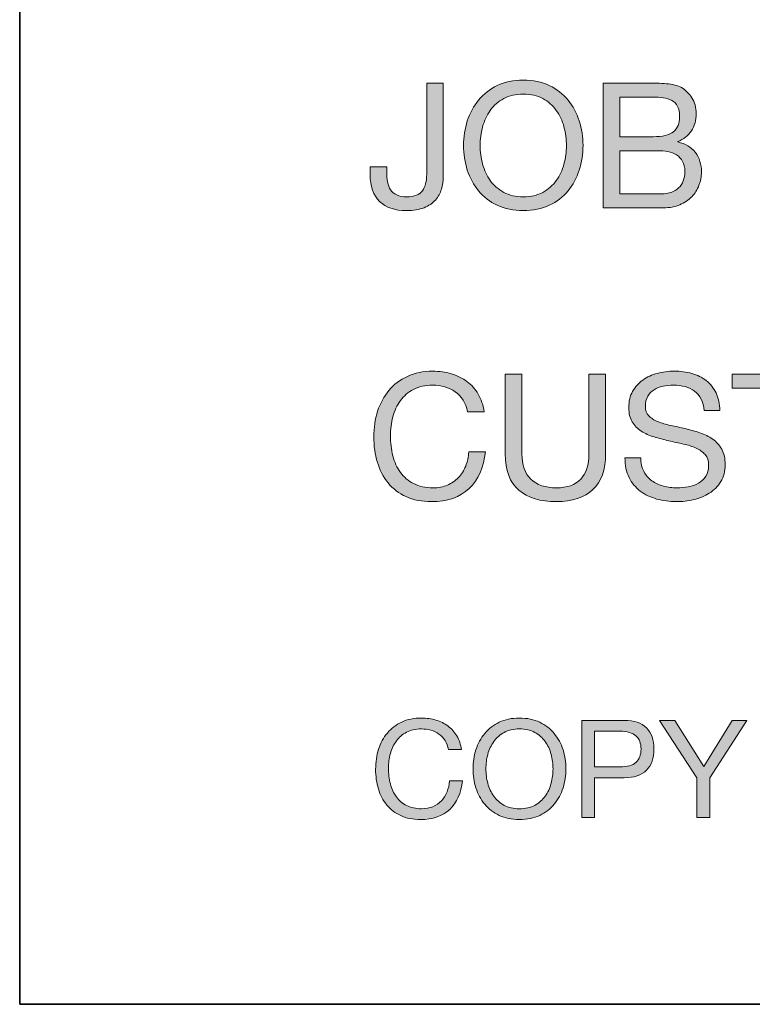
# Model space of a CAD drawing. Units: inches. Extents: x 0.5 to 8, y 0.2 to 10.9.
# Drawn here: x 0.5 to 1, y 0.2 to 0.9 of the extents above; entities that cross this region are included whole.
import ezdxf

# ---------------------------------------------------------------- set-up
doc = ezdxf.new("R2010")
doc.units = ezdxf.units.IN
doc.header["$MEASUREMENT"] = 0
doc.layers.add('Layer 1', color=7, linetype='Continuous')

# ---------------------------------------------------------------- blocks, each defined once
blk = doc.blocks.new('block 6')
at = {"layer": 'Layer 1'}
h = blk.add_hatch(color=250, dxfattribs=at)
h.dxf.hatch_style = 2
edge = h.paths.add_edge_path()
edge.add_spline(control_points=[(0.81731, 0.78929), (0.81911, 0.79492), (0.82179, 0.7999), (0.82538, 0.80423), (0.82896, 0.80857), (0.83341, 0.81203), (0.83875, 0.8146), (0.84408, 0.81719), (0.85029, 0.81848), (0.85737, 0.81848), (0.86445, 0.81848), (0.87067, 0.81719), (0.876, 0.8146), (0.88133, 0.81203), (0.88579, 0.80857), (0.88938, 0.80423), (0.89296, 0.7999), (0.89564, 0.79492), (0.89744, 0.78929), (0.89923, 0.78366), (0.90013, 0.77782), (0.90013, 0.77173), (0.90013, 0.76565), (0.89923, 0.75979), (0.89744, 0.75416), (0.89564, 0.74855), (0.89296, 0.74356), (0.88938, 0.73923), (0.88579, 0.73489), (0.88133, 0.73146), (0.876, 0.72892), (0.87067, 0.72637), (0.86445, 0.72511), (0.85737, 0.72511), (0.85029, 0.72511), (0.84408, 0.72637), (0.83875, 0.72892), (0.83341, 0.73146), (0.82896, 0.73489), (0.82538, 0.73923), (0.82179, 0.74356), (0.81911, 0.74855), (0.81731, 0.75416), (0.81552, 0.75979), (0.81462, 0.76565), (0.81462, 0.77173), (0.81462, 0.77782), (0.81552, 0.78366), (0.81731, 0.78929)], knot_values=[0, 0, 0, 0, 1, 1, 1, 2, 2, 2, 3, 3, 3, 4, 4, 4, 5, 5, 5, 6, 6, 6, 7, 7, 7, 8, 8, 8, 9, 9, 9, 10, 10, 10, 11, 11, 11, 12, 12, 12, 13, 13, 13, 14, 14, 14, 15, 15, 15, 16, 16, 16, 16], degree=3, periodic=1)
edge = h.paths.add_edge_path()
edge.add_spline(control_points=[(0.82825, 0.75842), (0.82941, 0.75404), (0.83125, 0.75011), (0.83375, 0.74661), (0.83625, 0.74311), (0.83946, 0.74029), (0.84338, 0.73817), (0.84729, 0.73604), (0.85196, 0.73499), (0.85737, 0.73499), (0.86279, 0.73499), (0.86746, 0.73604), (0.87138, 0.73817), (0.87529, 0.74029), (0.8785, 0.74311), (0.881, 0.74661), (0.8835, 0.75011), (0.88534, 0.75404), (0.8865, 0.75842), (0.88767, 0.76279), (0.88825, 0.76723), (0.88825, 0.77173), (0.88825, 0.77623), (0.88767, 0.78067), (0.8865, 0.78505), (0.88534, 0.78942), (0.8835, 0.79335), (0.881, 0.79686), (0.8785, 0.80036), (0.87529, 0.80317), (0.87138, 0.8053), (0.86746, 0.80741), (0.86279, 0.80849), (0.85737, 0.80849), (0.85196, 0.80849), (0.84729, 0.80741), (0.84338, 0.8053), (0.83946, 0.80317), (0.83625, 0.80036), (0.83375, 0.79686), (0.83125, 0.79335), (0.82941, 0.78942), (0.82825, 0.78505), (0.82708, 0.78067), (0.8265, 0.77623), (0.8265, 0.77173), (0.8265, 0.76723), (0.82708, 0.76279), (0.82825, 0.75842)], knot_values=[0, 0, 0, 0, 1, 1, 1, 2, 2, 2, 3, 3, 3, 4, 4, 4, 5, 5, 5, 6, 6, 6, 7, 7, 7, 8, 8, 8, 9, 9, 9, 10, 10, 10, 11, 11, 11, 12, 12, 12, 13, 13, 13, 14, 14, 14, 15, 15, 15, 16, 16, 16, 16], degree=3, periodic=1)
h = blk.add_hatch(color=250, dxfattribs=at)
h.dxf.hatch_style = 2
edge = h.paths.add_edge_path()
edge.add_spline(control_points=[(0.79881, 0.74048), (0.79794, 0.73756), (0.79648, 0.73496), (0.79444, 0.73267), (0.7924, 0.73037), (0.78969, 0.72854), (0.78632, 0.72717), (0.78294, 0.72579), (0.77875, 0.72511), (0.77375, 0.72511), (0.76541, 0.72511), (0.759, 0.72729), (0.7545, 0.73166), (0.75, 0.73604), (0.74776, 0.74249), (0.74776, 0.75098), (0.74776, 0.75098), (0.74776, 0.75648), (0.74776, 0.75648), (0.74776, 0.75648), (0.75963, 0.75648), (0.75963, 0.75648), (0.75963, 0.75648), (0.75963, 0.75273), (0.75963, 0.75273), (0.75963, 0.75015), (0.75983, 0.74778), (0.76025, 0.74561), (0.76067, 0.74344), (0.76139, 0.74156), (0.76244, 0.73998), (0.76348, 0.73839), (0.76494, 0.73717), (0.76681, 0.73629), (0.76869, 0.73542), (0.77108, 0.73499), (0.774, 0.73499), (0.77942, 0.73499), (0.78315, 0.73644), (0.78519, 0.73935), (0.78723, 0.74227), (0.78825, 0.74619), (0.78825, 0.7511), (0.78825, 0.7511), (0.78825, 0.81635), (0.78825, 0.81635), (0.78825, 0.81635), (0.80013, 0.81635), (0.80013, 0.81635), (0.80013, 0.81635), (0.80013, 0.74935), (0.80013, 0.74935), (0.80013, 0.74635), (0.79969, 0.74339), (0.79881, 0.74048)], knot_values=[0, 0, 0, 0, 1, 1, 1, 2, 2, 2, 3, 3, 3, 4, 4, 4, 5, 5, 5, 6, 6, 6, 7, 7, 7, 8, 8, 8, 9, 9, 9, 10, 10, 10, 11, 11, 11, 12, 12, 12, 13, 13, 13, 14, 14, 14, 15, 15, 15, 16, 16, 16, 17, 17, 17, 18, 18, 18, 18], degree=3, periodic=1)
h = blk.add_hatch(color=250, dxfattribs=at)
h.dxf.hatch_style = 2
edge = h.paths.add_edge_path()
edge.add_spline(control_points=[(0.947, 0.81635), (0.94891, 0.81635), (0.95098, 0.81634), (0.95319, 0.8163), (0.95539, 0.81624), (0.95758, 0.81612), (0.95975, 0.81592), (0.96191, 0.81571), (0.96394, 0.8154), (0.96581, 0.81498), (0.96769, 0.81456), (0.96929, 0.81394), (0.97062, 0.81311), (0.97354, 0.81136), (0.97602, 0.80893), (0.97806, 0.80585), (0.9801, 0.80278), (0.98113, 0.79898), (0.98113, 0.79447), (0.98113, 0.78973), (0.97997, 0.78563), (0.97769, 0.78217), (0.9754, 0.77871), (0.97212, 0.77615), (0.96788, 0.77448), (0.96788, 0.77448), (0.96788, 0.77422), (0.96788, 0.77422), (0.97338, 0.77306), (0.97758, 0.77056), (0.9805, 0.76672), (0.98341, 0.7629), (0.98487, 0.75823), (0.98487, 0.75273), (0.98487, 0.74948), (0.98429, 0.74631), (0.98312, 0.74323), (0.98195, 0.74014), (0.98022, 0.73741), (0.97794, 0.73504), (0.97564, 0.73267), (0.97281, 0.73075), (0.96943, 0.72929), (0.96606, 0.72784), (0.96216, 0.72711), (0.95775, 0.72711), (0.95775, 0.72711), (0.91463, 0.72711), (0.91463, 0.72711), (0.91463, 0.72711), (0.91463, 0.81635), (0.91463, 0.81635), (0.91463, 0.81635), (0.947, 0.81635), (0.947, 0.81635)], knot_values=[0, 0, 0, 0, 1, 1, 1, 2, 2, 2, 3, 3, 3, 4, 4, 4, 5, 5, 5, 6, 6, 6, 7, 7, 7, 8, 8, 8, 9, 9, 9, 10, 10, 10, 11, 11, 11, 12, 12, 12, 13, 13, 13, 14, 14, 14, 15, 15, 15, 16, 16, 16, 17, 17, 17, 18, 18, 18, 18], degree=3, periodic=1)
edge = h.paths.add_edge_path()
edge.add_spline(control_points=[(0.95025, 0.77798), (0.957, 0.77798), (0.96185, 0.77916), (0.96481, 0.78155), (0.96777, 0.78392), (0.96925, 0.78748), (0.96925, 0.79224), (0.96925, 0.7954), (0.96875, 0.79789), (0.96775, 0.79972), (0.96675, 0.80157), (0.96537, 0.80298), (0.96362, 0.80398), (0.96187, 0.80499), (0.95985, 0.80562), (0.95756, 0.80592), (0.95527, 0.80621), (0.95283, 0.80636), (0.95025, 0.80636), (0.95025, 0.80636), (0.9265, 0.80636), (0.9265, 0.80636), (0.9265, 0.80636), (0.9265, 0.77798), (0.9265, 0.77798), (0.9265, 0.77798), (0.95025, 0.77798), (0.95025, 0.77798)], knot_values=[0, 0, 0, 0, 1, 1, 1, 2, 2, 2, 3, 3, 3, 4, 4, 4, 5, 5, 5, 6, 6, 6, 7, 7, 7, 8, 8, 8, 9, 9, 9, 9], degree=3, periodic=1)
edge = h.paths.add_edge_path()
edge.add_spline(control_points=[(0.95625, 0.7371), (0.9615, 0.7371), (0.9656, 0.73853), (0.96856, 0.74136), (0.97152, 0.74418), (0.973, 0.7481), (0.973, 0.75311), (0.973, 0.75602), (0.97245, 0.75844), (0.97137, 0.76035), (0.97029, 0.76227), (0.96885, 0.76379), (0.96706, 0.76492), (0.96527, 0.76605), (0.9632, 0.76683), (0.96088, 0.76729), (0.95854, 0.76775), (0.95612, 0.76799), (0.95362, 0.76799), (0.95362, 0.76799), (0.9265, 0.76799), (0.9265, 0.76799), (0.9265, 0.76799), (0.9265, 0.7371), (0.9265, 0.7371), (0.9265, 0.7371), (0.95625, 0.7371), (0.95625, 0.7371)], knot_values=[0, 0, 0, 0, 1, 1, 1, 2, 2, 2, 3, 3, 3, 4, 4, 4, 5, 5, 5, 6, 6, 6, 7, 7, 7, 8, 8, 8, 9, 9, 9, 9], degree=3, periodic=1)
at = {"layer": 'Layer 1', "lineweight": 0}
for points, knots in [([(0.81731, 0.78929), (0.81911, 0.79492), (0.82179, 0.7999), (0.82538, 0.80423), (0.82896, 0.80857), (0.83341, 0.81203), (0.83875, 0.8146), (0.84408, 0.81719), (0.85029, 0.81848), (0.85737, 0.81848), (0.86445, 0.81848), (0.87067, 0.81719), (0.876, 0.8146), (0.88133, 0.81203), (0.88579, 0.80857), (0.88938, 0.80423), (0.89296, 0.7999), (0.89564, 0.79492), (0.89744, 0.78929), (0.89923, 0.78366), (0.90013, 0.77782), (0.90013, 0.77173), (0.90013, 0.76565), (0.89923, 0.75979), (0.89744, 0.75416), (0.89564, 0.74855), (0.89296, 0.74356), (0.88938, 0.73923), (0.88579, 0.73489), (0.88133, 0.73146), (0.876, 0.72892), (0.87067, 0.72637), (0.86445, 0.72511), (0.85737, 0.72511), (0.85029, 0.72511), (0.84408, 0.72637), (0.83875, 0.72892), (0.83341, 0.73146), (0.82896, 0.73489), (0.82538, 0.73923), (0.82179, 0.74356), (0.81911, 0.74855), (0.81731, 0.75416), (0.81552, 0.75979), (0.81462, 0.76565), (0.81462, 0.77173), (0.81462, 0.77782), (0.81552, 0.78366), (0.81731, 0.78929)], [0, 0, 0, 0, 1, 1, 1, 2, 2, 2, 3, 3, 3, 4, 4, 4, 5, 5, 5, 6, 6, 6, 7, 7, 7, 8, 8, 8, 9, 9, 9, 10, 10, 10, 11, 11, 11, 12, 12, 12, 13, 13, 13, 14, 14, 14, 15, 15, 15, 16, 16, 16, 16]), ([(0.79881, 0.74048), (0.79794, 0.73756), (0.79648, 0.73496), (0.79444, 0.73267), (0.7924, 0.73037), (0.78969, 0.72854), (0.78632, 0.72717), (0.78294, 0.72579), (0.77875, 0.72511), (0.77375, 0.72511), (0.76541, 0.72511), (0.759, 0.72729), (0.7545, 0.73166), (0.75, 0.73604), (0.74776, 0.74249), (0.74776, 0.75098), (0.74776, 0.75098), (0.74776, 0.75648), (0.74776, 0.75648), (0.74776, 0.75648), (0.75963, 0.75648), (0.75963, 0.75648), (0.75963, 0.75648), (0.75963, 0.75273), (0.75963, 0.75273), (0.75963, 0.75015), (0.75983, 0.74778), (0.76025, 0.74561), (0.76067, 0.74344), (0.76139, 0.74156), (0.76244, 0.73998), (0.76348, 0.73839), (0.76494, 0.73717), (0.76681, 0.73629), (0.76869, 0.73542), (0.77108, 0.73499), (0.774, 0.73499), (0.77942, 0.73499), (0.78315, 0.73644), (0.78519, 0.73935), (0.78723, 0.74227), (0.78825, 0.74619), (0.78825, 0.7511), (0.78825, 0.7511), (0.78825, 0.81635), (0.78825, 0.81635), (0.78825, 0.81635), (0.80013, 0.81635), (0.80013, 0.81635), (0.80013, 0.81635), (0.80013, 0.74935), (0.80013, 0.74935), (0.80013, 0.74635), (0.79969, 0.74339), (0.79881, 0.74048)], [0, 0, 0, 0, 1, 1, 1, 2, 2, 2, 3, 3, 3, 4, 4, 4, 5, 5, 5, 6, 6, 6, 7, 7, 7, 8, 8, 8, 9, 9, 9, 10, 10, 10, 11, 11, 11, 12, 12, 12, 13, 13, 13, 14, 14, 14, 15, 15, 15, 16, 16, 16, 17, 17, 17, 18, 18, 18, 18]), ([(0.947, 0.81635), (0.94891, 0.81635), (0.95098, 0.81634), (0.95319, 0.8163), (0.95539, 0.81624), (0.95758, 0.81612), (0.95975, 0.81592), (0.96191, 0.81571), (0.96394, 0.8154), (0.96581, 0.81498), (0.96769, 0.81456), (0.96929, 0.81394), (0.97062, 0.81311), (0.97354, 0.81136), (0.97602, 0.80893), (0.97806, 0.80585), (0.9801, 0.80278), (0.98113, 0.79898), (0.98113, 0.79447), (0.98113, 0.78973), (0.97997, 0.78563), (0.97769, 0.78217), (0.9754, 0.77871), (0.97212, 0.77615), (0.96788, 0.77448), (0.96788, 0.77448), (0.96788, 0.77422), (0.96788, 0.77422), (0.97338, 0.77306), (0.97758, 0.77056), (0.9805, 0.76672), (0.98341, 0.7629), (0.98487, 0.75823), (0.98487, 0.75273), (0.98487, 0.74948), (0.98429, 0.74631), (0.98312, 0.74323), (0.98195, 0.74014), (0.98022, 0.73741), (0.97794, 0.73504), (0.97564, 0.73267), (0.97281, 0.73075), (0.96943, 0.72929), (0.96606, 0.72784), (0.96216, 0.72711), (0.95775, 0.72711), (0.95775, 0.72711), (0.91463, 0.72711), (0.91463, 0.72711), (0.91463, 0.72711), (0.91463, 0.81635), (0.91463, 0.81635), (0.91463, 0.81635), (0.947, 0.81635), (0.947, 0.81635)], [0, 0, 0, 0, 1, 1, 1, 2, 2, 2, 3, 3, 3, 4, 4, 4, 5, 5, 5, 6, 6, 6, 7, 7, 7, 8, 8, 8, 9, 9, 9, 10, 10, 10, 11, 11, 11, 12, 12, 12, 13, 13, 13, 14, 14, 14, 15, 15, 15, 16, 16, 16, 17, 17, 17, 18, 18, 18, 18]), ([(0.82825, 0.75842), (0.82941, 0.75404), (0.83125, 0.75011), (0.83375, 0.74661), (0.83625, 0.74311), (0.83946, 0.74029), (0.84338, 0.73817), (0.84729, 0.73604), (0.85196, 0.73499), (0.85737, 0.73499), (0.86279, 0.73499), (0.86746, 0.73604), (0.87138, 0.73817), (0.87529, 0.74029), (0.8785, 0.74311), (0.881, 0.74661), (0.8835, 0.75011), (0.88534, 0.75404), (0.8865, 0.75842), (0.88767, 0.76279), (0.88825, 0.76723), (0.88825, 0.77173), (0.88825, 0.77623), (0.88767, 0.78067), (0.8865, 0.78505), (0.88534, 0.78942), (0.8835, 0.79335), (0.881, 0.79686), (0.8785, 0.80036), (0.87529, 0.80317), (0.87138, 0.8053), (0.86746, 0.80741), (0.86279, 0.80849), (0.85737, 0.80849), (0.85196, 0.80849), (0.84729, 0.80741), (0.84338, 0.8053), (0.83946, 0.80317), (0.83625, 0.80036), (0.83375, 0.79686), (0.83125, 0.79335), (0.82941, 0.78942), (0.82825, 0.78505), (0.82708, 0.78067), (0.8265, 0.77623), (0.8265, 0.77173), (0.8265, 0.76723), (0.82708, 0.76279), (0.82825, 0.75842)], [0, 0, 0, 0, 1, 1, 1, 2, 2, 2, 3, 3, 3, 4, 4, 4, 5, 5, 5, 6, 6, 6, 7, 7, 7, 8, 8, 8, 9, 9, 9, 10, 10, 10, 11, 11, 11, 12, 12, 12, 13, 13, 13, 14, 14, 14, 15, 15, 15, 16, 16, 16, 16]), ([(0.95025, 0.77798), (0.957, 0.77798), (0.96185, 0.77916), (0.96481, 0.78155), (0.96777, 0.78392), (0.96925, 0.78748), (0.96925, 0.79224), (0.96925, 0.7954), (0.96875, 0.79789), (0.96775, 0.79972), (0.96675, 0.80157), (0.96537, 0.80298), (0.96362, 0.80398), (0.96187, 0.80499), (0.95985, 0.80562), (0.95756, 0.80592), (0.95527, 0.80621), (0.95283, 0.80636), (0.95025, 0.80636), (0.95025, 0.80636), (0.9265, 0.80636), (0.9265, 0.80636), (0.9265, 0.80636), (0.9265, 0.77798), (0.9265, 0.77798), (0.9265, 0.77798), (0.95025, 0.77798), (0.95025, 0.77798)], [0, 0, 0, 0, 1, 1, 1, 2, 2, 2, 3, 3, 3, 4, 4, 4, 5, 5, 5, 6, 6, 6, 7, 7, 7, 8, 8, 8, 9, 9, 9, 9]), ([(0.95625, 0.7371), (0.9615, 0.7371), (0.9656, 0.73853), (0.96856, 0.74136), (0.97152, 0.74418), (0.973, 0.7481), (0.973, 0.75311), (0.973, 0.75602), (0.97245, 0.75844), (0.97137, 0.76035), (0.97029, 0.76227), (0.96885, 0.76379), (0.96706, 0.76492), (0.96527, 0.76605), (0.9632, 0.76683), (0.96088, 0.76729), (0.95854, 0.76775), (0.95612, 0.76799), (0.95362, 0.76799), (0.95362, 0.76799), (0.9265, 0.76799), (0.9265, 0.76799), (0.9265, 0.76799), (0.9265, 0.7371), (0.9265, 0.7371), (0.9265, 0.7371), (0.95625, 0.7371), (0.95625, 0.7371)], [0, 0, 0, 0, 1, 1, 1, 2, 2, 2, 3, 3, 3, 4, 4, 4, 5, 5, 5, 6, 6, 6, 7, 7, 7, 8, 8, 8, 9, 9, 9, 9])]:
    blk.add_open_spline(points, degree=3, knots=knots, dxfattribs=at)
blk = doc.blocks.new('block 7')
at = {"layer": 'Layer 1'}
h = blk.add_hatch(color=250, dxfattribs=at)
h.dxf.hatch_style = 2
edge = h.paths.add_edge_path()
edge.add_spline(control_points=[(0.80869, 0.59539), (0.80414, 0.59856), (0.79875, 0.60015), (0.7925, 0.60015), (0.78717, 0.60015), (0.78261, 0.59915), (0.77882, 0.59714), (0.77502, 0.59515), (0.7719, 0.59246), (0.76944, 0.58908), (0.76698, 0.58571), (0.76517, 0.58185), (0.764, 0.57753), (0.76283, 0.57319), (0.76225, 0.56868), (0.76225, 0.56402), (0.76225, 0.55893), (0.76283, 0.55413), (0.764, 0.54959), (0.76517, 0.54504), (0.76698, 0.54108), (0.76944, 0.53771), (0.7719, 0.53433), (0.77504, 0.53164), (0.77888, 0.52965), (0.78271, 0.52764), (0.78729, 0.52665), (0.79263, 0.52665), (0.79654, 0.52665), (0.80002, 0.52729), (0.80307, 0.52858), (0.8061, 0.52988), (0.80873, 0.53167), (0.81094, 0.53396), (0.81314, 0.53625), (0.81487, 0.53898), (0.81613, 0.54214), (0.81738, 0.54532), (0.81813, 0.54873), (0.81838, 0.5524), (0.81838, 0.5524), (0.83025, 0.5524), (0.83025, 0.5524), (0.82908, 0.54115), (0.82521, 0.5324), (0.81862, 0.52615), (0.81205, 0.5199), (0.80304, 0.51678), (0.79163, 0.51678), (0.78471, 0.51678), (0.77867, 0.51796), (0.7735, 0.52033), (0.76833, 0.52271), (0.76404, 0.52597), (0.76063, 0.53015), (0.75721, 0.53432), (0.75465, 0.53923), (0.75294, 0.54489), (0.75123, 0.55056), (0.75038, 0.55664), (0.75038, 0.56315), (0.75038, 0.56965), (0.7513, 0.57575), (0.75313, 0.58146), (0.75496, 0.58717), (0.75765, 0.59215), (0.76119, 0.59639), (0.76473, 0.60064), (0.76914, 0.604), (0.77444, 0.60646), (0.77973, 0.60891), (0.78579, 0.61015), (0.79263, 0.61015), (0.7973, 0.61015), (0.80171, 0.60952), (0.80587, 0.60828), (0.81005, 0.60701), (0.81375, 0.60518), (0.817, 0.60277), (0.82025, 0.60036), (0.82296, 0.59733), (0.82513, 0.59371), (0.82729, 0.59009), (0.82871, 0.5859), (0.82938, 0.58115), (0.82938, 0.58115), (0.8175, 0.58115), (0.8175, 0.58115), (0.81617, 0.58748), (0.81323, 0.59223), (0.80869, 0.59539)], knot_values=[0, 0, 0, 0, 1, 1, 1, 2, 2, 2, 3, 3, 3, 4, 4, 4, 5, 5, 5, 6, 6, 6, 7, 7, 7, 8, 8, 8, 9, 9, 9, 10, 10, 10, 11, 11, 11, 12, 12, 12, 13, 13, 13, 14, 14, 14, 15, 15, 15, 16, 16, 16, 17, 17, 17, 18, 18, 18, 19, 19, 19, 20, 20, 20, 21, 21, 21, 22, 22, 22, 23, 23, 23, 24, 24, 24, 25, 25, 25, 26, 26, 26, 27, 27, 27, 28, 28, 28, 29, 29, 29, 30, 30, 30, 30], degree=3, periodic=1)
h = blk.add_hatch(color=250, dxfattribs=at)
h.dxf.hatch_style = 2
edge = h.paths.add_edge_path()
edge.add_spline(control_points=[(0.90712, 0.52534), (0.90104, 0.51963), (0.89237, 0.51678), (0.88113, 0.51678), (0.86963, 0.51678), (0.86065, 0.5195), (0.85419, 0.52496), (0.84773, 0.53042), (0.8445, 0.5391), (0.8445, 0.55103), (0.8445, 0.55103), (0.8445, 0.60802), (0.8445, 0.60802), (0.8445, 0.60802), (0.85638, 0.60802), (0.85638, 0.60802), (0.85638, 0.60802), (0.85638, 0.55103), (0.85638, 0.55103), (0.85638, 0.54302), (0.8585, 0.53696), (0.86275, 0.53284), (0.867, 0.52871), (0.87313, 0.52665), (0.88113, 0.52665), (0.88871, 0.52665), (0.89448, 0.52871), (0.89844, 0.53284), (0.9024, 0.53696), (0.90438, 0.54302), (0.90438, 0.55103), (0.90438, 0.55103), (0.90438, 0.60802), (0.90438, 0.60802), (0.90438, 0.60802), (0.91625, 0.60802), (0.91625, 0.60802), (0.91625, 0.60802), (0.91625, 0.55103), (0.91625, 0.55103), (0.91625, 0.53961), (0.91321, 0.53105), (0.90712, 0.52534)], knot_values=[0, 0, 0, 0, 1, 1, 1, 2, 2, 2, 3, 3, 3, 4, 4, 4, 5, 5, 5, 6, 6, 6, 7, 7, 7, 8, 8, 8, 9, 9, 9, 10, 10, 10, 11, 11, 11, 12, 12, 12, 13, 13, 13, 14, 14, 14, 14], degree=3, periodic=1)
h = blk.add_hatch(color=250, dxfattribs=at)
h.dxf.hatch_style = 2
edge = h.paths.add_edge_path()
edge.add_spline(control_points=[(0.97994, 0.59584), (0.97598, 0.59871), (0.97092, 0.60015), (0.96476, 0.60015), (0.96225, 0.60015), (0.95979, 0.59989), (0.95738, 0.59939), (0.95496, 0.59889), (0.95281, 0.59806), (0.95094, 0.5969), (0.94906, 0.59573), (0.94756, 0.59417), (0.94644, 0.5922), (0.94531, 0.59025), (0.94476, 0.58781), (0.94476, 0.58489), (0.94476, 0.58215), (0.94556, 0.57992), (0.94719, 0.57821), (0.94882, 0.5765), (0.95098, 0.5751), (0.95369, 0.57402), (0.9564, 0.57294), (0.95946, 0.57204), (0.96288, 0.57133), (0.9663, 0.57062), (0.96977, 0.56985), (0.97331, 0.56902), (0.97685, 0.56818), (0.98033, 0.56721), (0.98375, 0.56608), (0.98717, 0.56495), (0.99023, 0.56344), (0.99294, 0.56152), (0.99565, 0.5596), (0.99782, 0.55718), (0.99944, 0.55427), (1.00106, 0.55135), (1.00188, 0.54769), (1.00188, 0.54327), (1.00188, 0.53852), (1.00081, 0.53446), (0.99869, 0.53109), (0.99657, 0.52771), (0.99384, 0.52496), (0.99051, 0.52284), (0.98717, 0.52071), (0.98344, 0.51917), (0.97932, 0.51822), (0.97519, 0.51725), (0.97108, 0.51678), (0.967, 0.51678), (0.962, 0.51678), (0.95728, 0.5174), (0.95281, 0.51865), (0.94836, 0.5199), (0.94444, 0.5218), (0.94107, 0.52433), (0.93769, 0.52687), (0.93502, 0.53012), (0.93306, 0.53408), (0.9311, 0.53805), (0.93013, 0.54272), (0.93013, 0.54815), (0.93013, 0.54815), (0.94138, 0.54815), (0.94138, 0.54815), (0.94138, 0.54439), (0.9421, 0.54116), (0.94356, 0.53847), (0.94502, 0.53575), (0.94694, 0.53352), (0.94931, 0.53177), (0.95169, 0.53002), (0.95446, 0.52873), (0.95763, 0.5279), (0.9608, 0.52706), (0.96404, 0.52665), (0.96738, 0.52665), (0.97005, 0.52665), (0.97273, 0.5269), (0.97544, 0.5274), (0.97815, 0.5279), (0.98058, 0.52875), (0.98275, 0.52996), (0.98492, 0.53117), (0.98667, 0.53281), (0.988, 0.5349), (0.98933, 0.53697), (0.99, 0.53965), (0.99, 0.5429), (0.99, 0.54598), (0.98919, 0.54848), (0.98756, 0.5504), (0.98594, 0.55231), (0.98377, 0.55387), (0.98107, 0.55508), (0.97836, 0.55629), (0.97529, 0.55728), (0.97188, 0.55802), (0.96846, 0.55877), (0.96498, 0.55954), (0.96144, 0.56033), (0.9579, 0.56113), (0.95442, 0.56204), (0.951, 0.56308), (0.94758, 0.56413), (0.94453, 0.5655), (0.94181, 0.56721), (0.93911, 0.56892), (0.93694, 0.57113), (0.93532, 0.57384), (0.93369, 0.57654), (0.93287, 0.57994), (0.93287, 0.58403), (0.93287, 0.58853), (0.9338, 0.59242), (0.93563, 0.5957), (0.93746, 0.599), (0.9399, 0.60171), (0.94294, 0.60383), (0.94598, 0.60596), (0.94944, 0.60754), (0.95331, 0.60859), (0.95719, 0.60962), (0.96117, 0.61015), (0.96525, 0.61015), (0.96984, 0.61015), (0.97409, 0.60961), (0.978, 0.60852), (0.98192, 0.60744), (0.98536, 0.60573), (0.98832, 0.60339), (0.99127, 0.60106), (0.9936, 0.59813), (0.99531, 0.59459), (0.99702, 0.59104), (0.99796, 0.58682), (0.99813, 0.5819), (0.99813, 0.5819), (0.98688, 0.5819), (0.98688, 0.5819), (0.98621, 0.58831), (0.9839, 0.59296), (0.97994, 0.59584)], knot_values=[0, 0, 0, 0, 1, 1, 1, 2, 2, 2, 3, 3, 3, 4, 4, 4, 5, 5, 5, 6, 6, 6, 7, 7, 7, 8, 8, 8, 9, 9, 9, 10, 10, 10, 11, 11, 11, 12, 12, 12, 13, 13, 13, 14, 14, 14, 15, 15, 15, 16, 16, 16, 17, 17, 17, 18, 18, 18, 19, 19, 19, 20, 20, 20, 21, 21, 21, 22, 22, 22, 23, 23, 23, 24, 24, 24, 25, 25, 25, 26, 26, 26, 27, 27, 27, 28, 28, 28, 29, 29, 29, 30, 30, 30, 31, 31, 31, 32, 32, 32, 33, 33, 33, 34, 34, 34, 35, 35, 35, 36, 36, 36, 37, 37, 37, 38, 38, 38, 39, 39, 39, 40, 40, 40, 41, 41, 41, 42, 42, 42, 43, 43, 43, 44, 44, 44, 45, 45, 45, 46, 46, 46, 47, 47, 47, 48, 48, 48, 48], degree=3, periodic=1)
h = blk.add_hatch(color=250, dxfattribs=at)
h.dxf.hatch_style = 2
h.paths.add_polyline_path([(1.00675, 0.59802), (1.00675, 0.60802), (1.07813, 0.60802), (1.07813, 0.59802), (1.04838, 0.59802), (1.04838, 0.51877), (1.03651, 0.51877), (1.03651, 0.59802)])
at = {"layer": 'Layer 1', "lineweight": 0}
blk.add_lwpolyline([(1.00675, 0.59802), (1.00675, 0.60802), (1.07813, 0.60802), (1.07813, 0.59802), (1.04838, 0.59802), (1.04838, 0.51877), (1.03651, 0.51877), (1.03651, 0.59802), (1.00675, 0.59802)], dxfattribs=at)
for points, knots in [([(0.80869, 0.59539), (0.80414, 0.59856), (0.79875, 0.60015), (0.7925, 0.60015), (0.78717, 0.60015), (0.78261, 0.59915), (0.77882, 0.59714), (0.77502, 0.59515), (0.7719, 0.59246), (0.76944, 0.58908), (0.76698, 0.58571), (0.76517, 0.58185), (0.764, 0.57753), (0.76283, 0.57319), (0.76225, 0.56868), (0.76225, 0.56402), (0.76225, 0.55893), (0.76283, 0.55413), (0.764, 0.54959), (0.76517, 0.54504), (0.76698, 0.54108), (0.76944, 0.53771), (0.7719, 0.53433), (0.77504, 0.53164), (0.77888, 0.52965), (0.78271, 0.52764), (0.78729, 0.52665), (0.79263, 0.52665), (0.79654, 0.52665), (0.80002, 0.52729), (0.80307, 0.52858), (0.8061, 0.52988), (0.80873, 0.53167), (0.81094, 0.53396), (0.81314, 0.53625), (0.81487, 0.53898), (0.81613, 0.54214), (0.81738, 0.54532), (0.81813, 0.54873), (0.81838, 0.5524), (0.81838, 0.5524), (0.83025, 0.5524), (0.83025, 0.5524), (0.82908, 0.54115), (0.82521, 0.5324), (0.81862, 0.52615), (0.81205, 0.5199), (0.80304, 0.51678), (0.79163, 0.51678), (0.78471, 0.51678), (0.77867, 0.51796), (0.7735, 0.52033), (0.76833, 0.52271), (0.76404, 0.52597), (0.76063, 0.53015), (0.75721, 0.53432), (0.75465, 0.53923), (0.75294, 0.54489), (0.75123, 0.55056), (0.75038, 0.55664), (0.75038, 0.56315), (0.75038, 0.56965), (0.7513, 0.57575), (0.75313, 0.58146), (0.75496, 0.58717), (0.75765, 0.59215), (0.76119, 0.59639), (0.76473, 0.60064), (0.76914, 0.604), (0.77444, 0.60646), (0.77973, 0.60891), (0.78579, 0.61015), (0.79263, 0.61015), (0.7973, 0.61015), (0.80171, 0.60952), (0.80587, 0.60828), (0.81005, 0.60701), (0.81375, 0.60518), (0.817, 0.60277), (0.82025, 0.60036), (0.82296, 0.59733), (0.82513, 0.59371), (0.82729, 0.59009), (0.82871, 0.5859), (0.82938, 0.58115), (0.82938, 0.58115), (0.8175, 0.58115), (0.8175, 0.58115), (0.81617, 0.58748), (0.81323, 0.59223), (0.80869, 0.59539)], [0, 0, 0, 0, 1, 1, 1, 2, 2, 2, 3, 3, 3, 4, 4, 4, 5, 5, 5, 6, 6, 6, 7, 7, 7, 8, 8, 8, 9, 9, 9, 10, 10, 10, 11, 11, 11, 12, 12, 12, 13, 13, 13, 14, 14, 14, 15, 15, 15, 16, 16, 16, 17, 17, 17, 18, 18, 18, 19, 19, 19, 20, 20, 20, 21, 21, 21, 22, 22, 22, 23, 23, 23, 24, 24, 24, 25, 25, 25, 26, 26, 26, 27, 27, 27, 28, 28, 28, 29, 29, 29, 30, 30, 30, 30]), ([(0.90712, 0.52534), (0.90104, 0.51963), (0.89237, 0.51678), (0.88113, 0.51678), (0.86963, 0.51678), (0.86065, 0.5195), (0.85419, 0.52496), (0.84773, 0.53042), (0.8445, 0.5391), (0.8445, 0.55103), (0.8445, 0.55103), (0.8445, 0.60802), (0.8445, 0.60802), (0.8445, 0.60802), (0.85638, 0.60802), (0.85638, 0.60802), (0.85638, 0.60802), (0.85638, 0.55103), (0.85638, 0.55103), (0.85638, 0.54302), (0.8585, 0.53696), (0.86275, 0.53284), (0.867, 0.52871), (0.87313, 0.52665), (0.88113, 0.52665), (0.88871, 0.52665), (0.89448, 0.52871), (0.89844, 0.53284), (0.9024, 0.53696), (0.90438, 0.54302), (0.90438, 0.55103), (0.90438, 0.55103), (0.90438, 0.60802), (0.90438, 0.60802), (0.90438, 0.60802), (0.91625, 0.60802), (0.91625, 0.60802), (0.91625, 0.60802), (0.91625, 0.55103), (0.91625, 0.55103), (0.91625, 0.53961), (0.91321, 0.53105), (0.90712, 0.52534)], [0, 0, 0, 0, 1, 1, 1, 2, 2, 2, 3, 3, 3, 4, 4, 4, 5, 5, 5, 6, 6, 6, 7, 7, 7, 8, 8, 8, 9, 9, 9, 10, 10, 10, 11, 11, 11, 12, 12, 12, 13, 13, 13, 14, 14, 14, 14]), ([(0.97994, 0.59584), (0.97598, 0.59871), (0.97092, 0.60015), (0.96476, 0.60015), (0.96225, 0.60015), (0.95979, 0.59989), (0.95738, 0.59939), (0.95496, 0.59889), (0.95281, 0.59806), (0.95094, 0.5969), (0.94906, 0.59573), (0.94756, 0.59417), (0.94644, 0.5922), (0.94531, 0.59025), (0.94476, 0.58781), (0.94476, 0.58489), (0.94476, 0.58215), (0.94556, 0.57992), (0.94719, 0.57821), (0.94882, 0.5765), (0.95098, 0.5751), (0.95369, 0.57402), (0.9564, 0.57294), (0.95946, 0.57204), (0.96288, 0.57133), (0.9663, 0.57062), (0.96977, 0.56985), (0.97331, 0.56902), (0.97685, 0.56818), (0.98033, 0.56721), (0.98375, 0.56608), (0.98717, 0.56495), (0.99023, 0.56344), (0.99294, 0.56152), (0.99565, 0.5596), (0.99782, 0.55718), (0.99944, 0.55427), (1.00106, 0.55135), (1.00188, 0.54769), (1.00188, 0.54327), (1.00188, 0.53852), (1.00081, 0.53446), (0.99869, 0.53109), (0.99657, 0.52771), (0.99384, 0.52496), (0.99051, 0.52284), (0.98717, 0.52071), (0.98344, 0.51917), (0.97932, 0.51822), (0.97519, 0.51725), (0.97108, 0.51678), (0.967, 0.51678), (0.962, 0.51678), (0.95728, 0.5174), (0.95281, 0.51865), (0.94836, 0.5199), (0.94444, 0.5218), (0.94107, 0.52433), (0.93769, 0.52687), (0.93502, 0.53012), (0.93306, 0.53408), (0.9311, 0.53805), (0.93013, 0.54272), (0.93013, 0.54815), (0.93013, 0.54815), (0.94138, 0.54815), (0.94138, 0.54815), (0.94138, 0.54439), (0.9421, 0.54116), (0.94356, 0.53847), (0.94502, 0.53575), (0.94694, 0.53352), (0.94931, 0.53177), (0.95169, 0.53002), (0.95446, 0.52873), (0.95763, 0.5279), (0.9608, 0.52706), (0.96404, 0.52665), (0.96738, 0.52665), (0.97005, 0.52665), (0.97273, 0.5269), (0.97544, 0.5274), (0.97815, 0.5279), (0.98058, 0.52875), (0.98275, 0.52996), (0.98492, 0.53117), (0.98667, 0.53281), (0.988, 0.5349), (0.98933, 0.53697), (0.99, 0.53965), (0.99, 0.5429), (0.99, 0.54598), (0.98919, 0.54848), (0.98756, 0.5504), (0.98594, 0.55231), (0.98377, 0.55387), (0.98107, 0.55508), (0.97836, 0.55629), (0.97529, 0.55728), (0.97188, 0.55802), (0.96846, 0.55877), (0.96498, 0.55954), (0.96144, 0.56033), (0.9579, 0.56113), (0.95442, 0.56204), (0.951, 0.56308), (0.94758, 0.56413), (0.94453, 0.5655), (0.94181, 0.56721), (0.93911, 0.56892), (0.93694, 0.57113), (0.93532, 0.57384), (0.93369, 0.57654), (0.93287, 0.57994), (0.93287, 0.58403), (0.93287, 0.58853), (0.9338, 0.59242), (0.93563, 0.5957), (0.93746, 0.599), (0.9399, 0.60171), (0.94294, 0.60383), (0.94598, 0.60596), (0.94944, 0.60754), (0.95331, 0.60859), (0.95719, 0.60962), (0.96117, 0.61015), (0.96525, 0.61015), (0.96984, 0.61015), (0.97409, 0.60961), (0.978, 0.60852), (0.98192, 0.60744), (0.98536, 0.60573), (0.98832, 0.60339), (0.99127, 0.60106), (0.9936, 0.59813), (0.99531, 0.59459), (0.99702, 0.59104), (0.99796, 0.58682), (0.99813, 0.5819), (0.99813, 0.5819), (0.98688, 0.5819), (0.98688, 0.5819), (0.98621, 0.58831), (0.9839, 0.59296), (0.97994, 0.59584)], [0, 0, 0, 0, 1, 1, 1, 2, 2, 2, 3, 3, 3, 4, 4, 4, 5, 5, 5, 6, 6, 6, 7, 7, 7, 8, 8, 8, 9, 9, 9, 10, 10, 10, 11, 11, 11, 12, 12, 12, 13, 13, 13, 14, 14, 14, 15, 15, 15, 16, 16, 16, 17, 17, 17, 18, 18, 18, 19, 19, 19, 20, 20, 20, 21, 21, 21, 22, 22, 22, 23, 23, 23, 24, 24, 24, 25, 25, 25, 26, 26, 26, 27, 27, 27, 28, 28, 28, 29, 29, 29, 30, 30, 30, 31, 31, 31, 32, 32, 32, 33, 33, 33, 34, 34, 34, 35, 35, 35, 36, 36, 36, 37, 37, 37, 38, 38, 38, 39, 39, 39, 40, 40, 40, 41, 41, 41, 42, 42, 42, 43, 43, 43, 44, 44, 44, 45, 45, 45, 46, 46, 46, 47, 47, 47, 48, 48, 48, 48])]:
    blk.add_open_spline(points, degree=3, knots=knots, dxfattribs=at)
blk = doc.blocks.new('block 10')
at = {"layer": 'Layer 1'}
h = blk.add_hatch(color=250, dxfattribs=at)
h.dxf.hatch_style = 2
edge = h.paths.add_edge_path()
edge.add_spline(control_points=[(0.79703, 0.35037), (0.7935, 0.35284), (0.7893, 0.35406), (0.78444, 0.35406), (0.78029, 0.35406), (0.77675, 0.35329), (0.7738, 0.35173), (0.77085, 0.35018), (0.76841, 0.34809), (0.76651, 0.34546), (0.76459, 0.34283), (0.76318, 0.33983), (0.76227, 0.33647), (0.76137, 0.33309), (0.76091, 0.32959), (0.76091, 0.32597), (0.76091, 0.32201), (0.76137, 0.31826), (0.76227, 0.31474), (0.76318, 0.3112), (0.76459, 0.30812), (0.76651, 0.3055), (0.76841, 0.30287), (0.77086, 0.30078), (0.77384, 0.29924), (0.77683, 0.29768), (0.78039, 0.2969), (0.78454, 0.2969), (0.78758, 0.2969), (0.79029, 0.2974), (0.79266, 0.29841), (0.79502, 0.29941), (0.79706, 0.30079), (0.79878, 0.30259), (0.8005, 0.30436), (0.80185, 0.30649), (0.80282, 0.30895), (0.80379, 0.31141), (0.80438, 0.31407), (0.80457, 0.31692), (0.80457, 0.31692), (0.8138, 0.31692), (0.8138, 0.31692), (0.81289, 0.30817), (0.80988, 0.30136), (0.80476, 0.29651), (0.79964, 0.29165), (0.79264, 0.28921), (0.78376, 0.28921), (0.77838, 0.28921), (0.77368, 0.29013), (0.76967, 0.29199), (0.76565, 0.29384), (0.76231, 0.29637), (0.75965, 0.29961), (0.75699, 0.30286), (0.755, 0.30668), (0.75367, 0.31109), (0.75234, 0.3155), (0.75168, 0.32023), (0.75168, 0.32529), (0.75168, 0.33034), (0.75239, 0.33508), (0.75382, 0.33953), (0.75524, 0.34397), (0.75733, 0.34785), (0.76009, 0.35114), (0.76284, 0.35445), (0.76628, 0.35706), (0.77039, 0.35897), (0.77451, 0.36088), (0.77922, 0.36184), (0.78454, 0.36184), (0.78817, 0.36184), (0.79161, 0.36136), (0.79485, 0.36038), (0.79808, 0.35942), (0.80097, 0.35798), (0.8035, 0.35611), (0.80602, 0.35422), (0.80813, 0.35187), (0.80981, 0.34905), (0.8115, 0.34623), (0.8126, 0.34298), (0.81312, 0.33929), (0.81312, 0.33929), (0.80389, 0.33929), (0.80389, 0.33929), (0.80285, 0.34421), (0.80056, 0.3479), (0.79703, 0.35037)], knot_values=[0, 0, 0, 0, 1, 1, 1, 2, 2, 2, 3, 3, 3, 4, 4, 4, 5, 5, 5, 6, 6, 6, 7, 7, 7, 8, 8, 8, 9, 9, 9, 10, 10, 10, 11, 11, 11, 12, 12, 12, 13, 13, 13, 14, 14, 14, 15, 15, 15, 16, 16, 16, 17, 17, 17, 18, 18, 18, 19, 19, 19, 20, 20, 20, 21, 21, 21, 22, 22, 22, 23, 23, 23, 24, 24, 24, 25, 25, 25, 26, 26, 26, 27, 27, 27, 28, 28, 28, 29, 29, 29, 30, 30, 30, 30], degree=3, periodic=1)
h = blk.add_hatch(color=250, dxfattribs=at)
h.dxf.hatch_style = 2
edge = h.paths.add_edge_path()
edge.add_spline(control_points=[(0.82347, 0.33914), (0.82486, 0.34352), (0.82696, 0.34738), (0.82975, 0.35076), (0.83253, 0.35413), (0.836, 0.35681), (0.84015, 0.35883), (0.84429, 0.36084), (0.84912, 0.36184), (0.85463, 0.36184), (0.86014, 0.36184), (0.86497, 0.36084), (0.86912, 0.35883), (0.87326, 0.35681), (0.87674, 0.35413), (0.87952, 0.35076), (0.88231, 0.34738), (0.8844, 0.34352), (0.88579, 0.33914), (0.88719, 0.33477), (0.88789, 0.33021), (0.88789, 0.32548), (0.88789, 0.32075), (0.88719, 0.31619), (0.88579, 0.31182), (0.8844, 0.30744), (0.88231, 0.30358), (0.87952, 0.3002), (0.87674, 0.29683), (0.87326, 0.29416), (0.86912, 0.29218), (0.86497, 0.2902), (0.86014, 0.28921), (0.85463, 0.28921), (0.84912, 0.28921), (0.84429, 0.2902), (0.84015, 0.29218), (0.836, 0.29416), (0.83253, 0.29683), (0.82975, 0.3002), (0.82696, 0.30358), (0.82486, 0.30744), (0.82347, 0.31182), (0.82208, 0.31619), (0.82138, 0.32075), (0.82138, 0.32548), (0.82138, 0.33021), (0.82208, 0.33477), (0.82347, 0.33914)], knot_values=[0, 0, 0, 0, 1, 1, 1, 2, 2, 2, 3, 3, 3, 4, 4, 4, 5, 5, 5, 6, 6, 6, 7, 7, 7, 8, 8, 8, 9, 9, 9, 10, 10, 10, 11, 11, 11, 12, 12, 12, 13, 13, 13, 14, 14, 14, 15, 15, 15, 16, 16, 16, 16], degree=3, periodic=1)
edge = h.paths.add_edge_path()
edge.add_spline(control_points=[(0.83198, 0.31513), (0.83289, 0.31173), (0.83431, 0.30866), (0.83626, 0.30594), (0.8382, 0.30322), (0.8407, 0.30103), (0.84374, 0.29937), (0.84679, 0.29773), (0.85042, 0.2969), (0.85463, 0.2969), (0.85885, 0.2969), (0.86247, 0.29773), (0.86552, 0.29937), (0.86856, 0.30103), (0.87106, 0.30322), (0.87301, 0.30594), (0.87495, 0.30866), (0.87638, 0.31173), (0.87729, 0.31513), (0.87819, 0.31852), (0.87865, 0.32198), (0.87865, 0.32548), (0.87865, 0.32898), (0.87819, 0.33242), (0.87729, 0.33583), (0.87638, 0.33923), (0.87495, 0.3423), (0.87301, 0.34502), (0.87106, 0.34774), (0.86856, 0.34993), (0.86552, 0.35159), (0.86247, 0.35323), (0.85885, 0.35406), (0.85463, 0.35406), (0.85042, 0.35406), (0.84679, 0.35323), (0.84374, 0.35159), (0.8407, 0.34993), (0.8382, 0.34774), (0.83626, 0.34502), (0.83431, 0.3423), (0.83289, 0.33923), (0.83198, 0.33583), (0.83107, 0.33242), (0.83062, 0.32898), (0.83062, 0.32548), (0.83062, 0.32198), (0.83107, 0.31852), (0.83198, 0.31513)], knot_values=[0, 0, 0, 0, 1, 1, 1, 2, 2, 2, 3, 3, 3, 4, 4, 4, 5, 5, 5, 6, 6, 6, 7, 7, 7, 8, 8, 8, 9, 9, 9, 10, 10, 10, 11, 11, 11, 12, 12, 12, 13, 13, 13, 14, 14, 14, 15, 15, 15, 16, 16, 16, 16], degree=3, periodic=1)
h = blk.add_hatch(color=250, dxfattribs=at)
h.dxf.hatch_style = 2
edge = h.paths.add_edge_path()
edge.add_spline(control_points=[(0.92959, 0.36019), (0.93659, 0.36019), (0.94189, 0.35838), (0.94548, 0.35479), (0.94908, 0.3512), (0.95088, 0.34615), (0.95088, 0.33968), (0.95088, 0.3332), (0.94908, 0.32814), (0.94548, 0.3245), (0.94189, 0.32088), (0.93659, 0.31909), (0.92959, 0.31916), (0.92959, 0.31916), (0.90839, 0.31916), (0.90839, 0.31916), (0.90839, 0.31916), (0.90839, 0.29077), (0.90839, 0.29077), (0.90839, 0.29077), (0.89916, 0.29077), (0.89916, 0.29077), (0.89916, 0.29077), (0.89916, 0.36019), (0.89916, 0.36019), (0.89916, 0.36019), (0.92959, 0.36019), (0.92959, 0.36019)], knot_values=[0, 0, 0, 0, 1, 1, 1, 2, 2, 2, 3, 3, 3, 4, 4, 4, 5, 5, 5, 6, 6, 6, 7, 7, 7, 8, 8, 8, 9, 9, 9, 9], degree=3, periodic=1)
edge = h.paths.add_edge_path()
edge.add_spline(control_points=[(0.92648, 0.32693), (0.93173, 0.32688), (0.93557, 0.32795), (0.938, 0.33015), (0.94043, 0.33234), (0.94164, 0.33553), (0.94164, 0.33968), (0.94164, 0.34382), (0.94043, 0.34698), (0.938, 0.34915), (0.93557, 0.35132), (0.93173, 0.35242), (0.92648, 0.35242), (0.92648, 0.35242), (0.90839, 0.35242), (0.90839, 0.35242), (0.90839, 0.35242), (0.90839, 0.32693), (0.90839, 0.32693), (0.90839, 0.32693), (0.92648, 0.32693), (0.92648, 0.32693)], knot_values=[0, 0, 0, 0, 1, 1, 1, 2, 2, 2, 3, 3, 3, 4, 4, 4, 5, 5, 5, 6, 6, 6, 7, 7, 7, 7], degree=3, periodic=1)
h = blk.add_hatch(color=250, dxfattribs=at)
h.dxf.hatch_style = 2
h.paths.add_polyline_path([(0.99084, 0.29077), (0.9816, 0.29077), (0.9816, 0.31916), (0.95477, 0.36019), (0.96576, 0.36019), (0.98657, 0.32713), (1.00688, 0.36019), (1.01738, 0.36019), (0.99084, 0.31916)])
at = {"layer": 'Layer 1', "lineweight": 0}
blk.add_lwpolyline([(0.99084, 0.29077), (0.9816, 0.29077), (0.9816, 0.31916), (0.95477, 0.36019), (0.96576, 0.36019), (0.98657, 0.32713), (1.00688, 0.36019), (1.01738, 0.36019), (0.99084, 0.31916), (0.99084, 0.29077)], dxfattribs=at)
for points, knots in [([(0.79703, 0.35037), (0.7935, 0.35284), (0.7893, 0.35406), (0.78444, 0.35406), (0.78029, 0.35406), (0.77675, 0.35329), (0.7738, 0.35173), (0.77085, 0.35018), (0.76841, 0.34809), (0.76651, 0.34546), (0.76459, 0.34283), (0.76318, 0.33983), (0.76227, 0.33647), (0.76137, 0.33309), (0.76091, 0.32959), (0.76091, 0.32597), (0.76091, 0.32201), (0.76137, 0.31826), (0.76227, 0.31474), (0.76318, 0.3112), (0.76459, 0.30812), (0.76651, 0.3055), (0.76841, 0.30287), (0.77086, 0.30078), (0.77384, 0.29924), (0.77683, 0.29768), (0.78039, 0.2969), (0.78454, 0.2969), (0.78758, 0.2969), (0.79029, 0.2974), (0.79266, 0.29841), (0.79502, 0.29941), (0.79706, 0.30079), (0.79878, 0.30259), (0.8005, 0.30436), (0.80185, 0.30649), (0.80282, 0.30895), (0.80379, 0.31141), (0.80438, 0.31407), (0.80457, 0.31692), (0.80457, 0.31692), (0.8138, 0.31692), (0.8138, 0.31692), (0.81289, 0.30817), (0.80988, 0.30136), (0.80476, 0.29651), (0.79964, 0.29165), (0.79264, 0.28921), (0.78376, 0.28921), (0.77838, 0.28921), (0.77368, 0.29013), (0.76967, 0.29199), (0.76565, 0.29384), (0.76231, 0.29637), (0.75965, 0.29961), (0.75699, 0.30286), (0.755, 0.30668), (0.75367, 0.31109), (0.75234, 0.3155), (0.75168, 0.32023), (0.75168, 0.32529), (0.75168, 0.33034), (0.75239, 0.33508), (0.75382, 0.33953), (0.75524, 0.34397), (0.75733, 0.34785), (0.76009, 0.35114), (0.76284, 0.35445), (0.76628, 0.35706), (0.77039, 0.35897), (0.77451, 0.36088), (0.77922, 0.36184), (0.78454, 0.36184), (0.78817, 0.36184), (0.79161, 0.36136), (0.79485, 0.36038), (0.79808, 0.35942), (0.80097, 0.35798), (0.8035, 0.35611), (0.80602, 0.35422), (0.80813, 0.35187), (0.80981, 0.34905), (0.8115, 0.34623), (0.8126, 0.34298), (0.81312, 0.33929), (0.81312, 0.33929), (0.80389, 0.33929), (0.80389, 0.33929), (0.80285, 0.34421), (0.80056, 0.3479), (0.79703, 0.35037)], [0, 0, 0, 0, 1, 1, 1, 2, 2, 2, 3, 3, 3, 4, 4, 4, 5, 5, 5, 6, 6, 6, 7, 7, 7, 8, 8, 8, 9, 9, 9, 10, 10, 10, 11, 11, 11, 12, 12, 12, 13, 13, 13, 14, 14, 14, 15, 15, 15, 16, 16, 16, 17, 17, 17, 18, 18, 18, 19, 19, 19, 20, 20, 20, 21, 21, 21, 22, 22, 22, 23, 23, 23, 24, 24, 24, 25, 25, 25, 26, 26, 26, 27, 27, 27, 28, 28, 28, 29, 29, 29, 30, 30, 30, 30]), ([(0.82347, 0.33914), (0.82486, 0.34352), (0.82696, 0.34738), (0.82975, 0.35076), (0.83253, 0.35413), (0.836, 0.35681), (0.84015, 0.35883), (0.84429, 0.36084), (0.84912, 0.36184), (0.85463, 0.36184), (0.86014, 0.36184), (0.86497, 0.36084), (0.86912, 0.35883), (0.87326, 0.35681), (0.87674, 0.35413), (0.87952, 0.35076), (0.88231, 0.34738), (0.8844, 0.34352), (0.88579, 0.33914), (0.88719, 0.33477), (0.88789, 0.33021), (0.88789, 0.32548), (0.88789, 0.32075), (0.88719, 0.31619), (0.88579, 0.31182), (0.8844, 0.30744), (0.88231, 0.30358), (0.87952, 0.3002), (0.87674, 0.29683), (0.87326, 0.29416), (0.86912, 0.29218), (0.86497, 0.2902), (0.86014, 0.28921), (0.85463, 0.28921), (0.84912, 0.28921), (0.84429, 0.2902), (0.84015, 0.29218), (0.836, 0.29416), (0.83253, 0.29683), (0.82975, 0.3002), (0.82696, 0.30358), (0.82486, 0.30744), (0.82347, 0.31182), (0.82208, 0.31619), (0.82138, 0.32075), (0.82138, 0.32548), (0.82138, 0.33021), (0.82208, 0.33477), (0.82347, 0.33914)], [0, 0, 0, 0, 1, 1, 1, 2, 2, 2, 3, 3, 3, 4, 4, 4, 5, 5, 5, 6, 6, 6, 7, 7, 7, 8, 8, 8, 9, 9, 9, 10, 10, 10, 11, 11, 11, 12, 12, 12, 13, 13, 13, 14, 14, 14, 15, 15, 15, 16, 16, 16, 16]), ([(0.92959, 0.36019), (0.93659, 0.36019), (0.94189, 0.35838), (0.94548, 0.35479), (0.94908, 0.3512), (0.95088, 0.34615), (0.95088, 0.33968), (0.95088, 0.3332), (0.94908, 0.32814), (0.94548, 0.3245), (0.94189, 0.32088), (0.93659, 0.31909), (0.92959, 0.31916), (0.92959, 0.31916), (0.90839, 0.31916), (0.90839, 0.31916), (0.90839, 0.31916), (0.90839, 0.29077), (0.90839, 0.29077), (0.90839, 0.29077), (0.89916, 0.29077), (0.89916, 0.29077), (0.89916, 0.29077), (0.89916, 0.36019), (0.89916, 0.36019), (0.89916, 0.36019), (0.92959, 0.36019), (0.92959, 0.36019)], [0, 0, 0, 0, 1, 1, 1, 2, 2, 2, 3, 3, 3, 4, 4, 4, 5, 5, 5, 6, 6, 6, 7, 7, 7, 8, 8, 8, 9, 9, 9, 9]), ([(0.83198, 0.31513), (0.83289, 0.31173), (0.83431, 0.30866), (0.83626, 0.30594), (0.8382, 0.30322), (0.8407, 0.30103), (0.84374, 0.29937), (0.84679, 0.29773), (0.85042, 0.2969), (0.85463, 0.2969), (0.85885, 0.2969), (0.86247, 0.29773), (0.86552, 0.29937), (0.86856, 0.30103), (0.87106, 0.30322), (0.87301, 0.30594), (0.87495, 0.30866), (0.87638, 0.31173), (0.87729, 0.31513), (0.87819, 0.31852), (0.87865, 0.32198), (0.87865, 0.32548), (0.87865, 0.32898), (0.87819, 0.33242), (0.87729, 0.33583), (0.87638, 0.33923), (0.87495, 0.3423), (0.87301, 0.34502), (0.87106, 0.34774), (0.86856, 0.34993), (0.86552, 0.35159), (0.86247, 0.35323), (0.85885, 0.35406), (0.85463, 0.35406), (0.85042, 0.35406), (0.84679, 0.35323), (0.84374, 0.35159), (0.8407, 0.34993), (0.8382, 0.34774), (0.83626, 0.34502), (0.83431, 0.3423), (0.83289, 0.33923), (0.83198, 0.33583), (0.83107, 0.33242), (0.83062, 0.32898), (0.83062, 0.32548), (0.83062, 0.32198), (0.83107, 0.31852), (0.83198, 0.31513)], [0, 0, 0, 0, 1, 1, 1, 2, 2, 2, 3, 3, 3, 4, 4, 4, 5, 5, 5, 6, 6, 6, 7, 7, 7, 8, 8, 8, 9, 9, 9, 10, 10, 10, 11, 11, 11, 12, 12, 12, 13, 13, 13, 14, 14, 14, 15, 15, 15, 16, 16, 16, 16]), ([(0.92648, 0.32693), (0.93173, 0.32688), (0.93557, 0.32795), (0.938, 0.33015), (0.94043, 0.33234), (0.94164, 0.33553), (0.94164, 0.33968), (0.94164, 0.34382), (0.94043, 0.34698), (0.938, 0.34915), (0.93557, 0.35132), (0.93173, 0.35242), (0.92648, 0.35242), (0.92648, 0.35242), (0.90839, 0.35242), (0.90839, 0.35242), (0.90839, 0.35242), (0.90839, 0.32693), (0.90839, 0.32693), (0.90839, 0.32693), (0.92648, 0.32693), (0.92648, 0.32693)], [0, 0, 0, 0, 1, 1, 1, 2, 2, 2, 3, 3, 3, 4, 4, 4, 5, 5, 5, 6, 6, 6, 7, 7, 7, 7])]:
    blk.add_open_spline(points, degree=3, knots=knots, dxfattribs=at)

msp = doc.modelspace()

# ---------------------------------------------------------------- linework, layer by layer
at = {"layer": 'Layer 1', "color": 250, "lineweight": 35}
msp.add_lwpolyline([(0.49694, 0.15694), (7.99306, 0.15694), (7.99306, 10.88972), (0.49694, 10.88972), (0.49694, 0.15694)], dxfattribs=at)

# ---------------------------------------------------------------- block references
at = {"layer": 'Layer 1'}
for name in ['block 6', 'block 7', 'block 10']:
    msp.add_blockref(name, (0, 0), dxfattribs=at)

doc.saveas('drawing.dxf')
